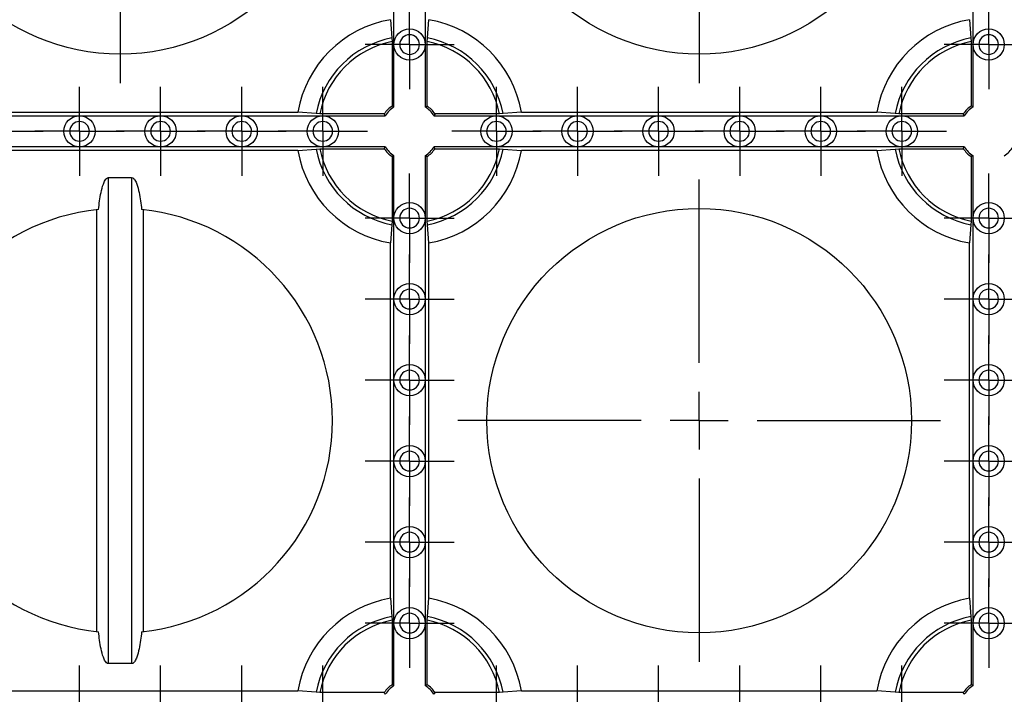
# Model space of a CAD drawing. Units: millimetres. Extents: x -29 to 664, y -32 to 370.
# Drawn here: x 125 to 146, y 128 to 142 of the extents above; entities that cross this region are included whole.
import ezdxf

# ---------------------------------------------------------------- set-up
doc = ezdxf.new("R2010")
doc.units = ezdxf.units.MM
doc.layers.add('FORMAT', color=7, linetype='Continuous')

# ---------------------------------------------------------------- blocks, each defined once
blk = doc.blocks.new('SW_CENTERMARKSYMBOL_264')
at = {"layer": 'FORMAT', "color": 0}
for p, q in [((0, 0.625), (0, 0.9625)), ((0, 0), (0, 0.625)), ((-0.625, 0), (-0.9625, 0)), ((0, 0), (-0.625, 0)), ((0, 0), (0, -0.625)), ((0, 0), (0.625, 0)), ((0.625, 0), (0.9625, 0)), ((0, -0.625), (0, -0.9625))]:
    blk.add_line(p, q, dxfattribs=at)
blk = doc.blocks.new('SW_CENTERMARKSYMBOL_265')
at = {"layer": 'FORMAT', "color": 0}
for p, q in [((0, 0.625), (0, 0.9625)), ((0, 0), (0, 0.625)), ((-0.625, 0), (-0.9625, 0)), ((0, 0), (-0.625, 0)), ((0, 0), (0, -0.625)), ((0, 0), (0.625, 0)), ((0.625, 0), (0.9625, 0)), ((0, -0.625), (0, -0.9625))]:
    blk.add_line(p, q, dxfattribs=at)
blk = doc.blocks.new('SW_CENTERMARKSYMBOL_266')
at = {"layer": 'FORMAT', "color": 0}
for p, q in [((0, 0.625), (0, 0.9625)), ((0, 0), (0, 0.625)), ((-0.625, 0), (-0.9625, 0)), ((0, 0), (-0.625, 0)), ((0, 0), (0, -0.625)), ((0, 0), (0.625, 0)), ((0.625, 0), (0.9625, 0)), ((0, -0.625), (0, -0.9625))]:
    blk.add_line(p, q, dxfattribs=at)
blk = doc.blocks.new('SW_CENTERMARKSYMBOL_267')
at = {"layer": 'FORMAT', "color": 0}
for p, q in [((0, 0.625), (0, 0.9625)), ((0, 0), (0, 0.625)), ((-0.625, 0), (-0.9625, 0)), ((0, 0), (-0.625, 0)), ((0, 0), (0, -0.625)), ((0, 0), (0.625, 0)), ((0.625, 0), (0.9625, 0)), ((0, -0.625), (0, -0.9625))]:
    blk.add_line(p, q, dxfattribs=at)
blk = doc.blocks.new('SW_CENTERMARKSYMBOL_276')
at = {"layer": 'FORMAT', "color": 0}
for p, q in [((0, 0.625), (0, 0.9625)), ((0, 0), (0, 0.625)), ((-0.625, 0), (-0.9625, 0)), ((0, 0), (-0.625, 0)), ((0, 0), (0, -0.625)), ((0, 0), (0.625, 0)), ((0.625, 0), (0.9625, 0)), ((0, -0.625), (0, -0.9625))]:
    blk.add_line(p, q, dxfattribs=at)
blk = doc.blocks.new('SW_CENTERMARKSYMBOL_277')
at = {"layer": 'FORMAT', "color": 0}
for p, q in [((0, 0.625), (0, 0.9625)), ((0, 0), (0, 0.625)), ((-0.625, 0), (-0.9625, 0)), ((0, 0), (-0.625, 0)), ((0, 0), (0, -0.625)), ((0, 0), (0.625, 0)), ((0.625, 0), (0.9625, 0)), ((0, -0.625), (0, -0.9625))]:
    blk.add_line(p, q, dxfattribs=at)
blk = doc.blocks.new('SW_CENTERMARKSYMBOL_278')
at = {"layer": 'FORMAT', "color": 0}
for p, q in [((0, 0.625), (0, 0.9625)), ((0, 0), (0, 0.625)), ((-0.625, 0), (-0.9625, 0)), ((0, 0), (-0.625, 0)), ((0, 0), (0, -0.625)), ((0, 0), (0.625, 0)), ((0.625, 0), (0.9625, 0)), ((0, -0.625), (0, -0.9625))]:
    blk.add_line(p, q, dxfattribs=at)
blk = doc.blocks.new('SW_CENTERMARKSYMBOL_279')
at = {"layer": 'FORMAT', "color": 0}
for p, q in [((0, 0.625), (0, 0.9625)), ((0, 0), (0, 0.625)), ((-0.625, 0), (-0.9625, 0)), ((0, 0), (-0.625, 0)), ((0, 0), (0, -0.625)), ((0, 0), (0.625, 0)), ((0.625, 0), (0.9625, 0)), ((0, -0.625), (0, -0.9625))]:
    blk.add_line(p, q, dxfattribs=at)
blk = doc.blocks.new('SW_CENTERMARKSYMBOL_396')
at = {"layer": 'FORMAT', "color": 0}
for p, q in [((0, 0.625), (0, 0.9625)), ((0, 0), (0, 0.625)), ((-0.625, 0), (-0.9625, 0)), ((0, 0), (-0.625, 0)), ((0, 0), (0, -0.625)), ((0, 0), (0.625, 0)), ((0.625, 0), (0.9625, 0)), ((0, -0.625), (0, -0.9625))]:
    blk.add_line(p, q, dxfattribs=at)
blk = doc.blocks.new('SW_CENTERMARKSYMBOL_397')
at = {"layer": 'FORMAT', "color": 0}
for p, q in [((0, 0.625), (0, 0.9625)), ((0, 0), (0, 0.625)), ((-0.625, 0), (-0.9625, 0)), ((0, 0), (-0.625, 0)), ((0, 0), (0, -0.625)), ((0, 0), (0.625, 0)), ((0.625, 0), (0.9625, 0)), ((0, -0.625), (0, -0.9625))]:
    blk.add_line(p, q, dxfattribs=at)
blk = doc.blocks.new('SW_CENTERMARKSYMBOL_398')
at = {"layer": 'FORMAT', "color": 0}
for p, q in [((0, 0.625), (0, 0.9625)), ((0, 0), (0, 0.625)), ((-0.625, 0), (-0.9625, 0)), ((0, 0), (-0.625, 0)), ((0, 0), (0, -0.625)), ((0, 0), (0.625, 0)), ((0.625, 0), (0.9625, 0)), ((0, -0.625), (0, -0.9625))]:
    blk.add_line(p, q, dxfattribs=at)
blk = doc.blocks.new('SW_CENTERMARKSYMBOL_399')
at = {"layer": 'FORMAT', "color": 0}
for p, q in [((0, 0.625), (0, 0.9625)), ((0, 0), (0, 0.625)), ((-0.625, 0), (-0.9625, 0)), ((0, 0), (-0.625, 0)), ((0, 0), (0, -0.625)), ((0, 0), (0.625, 0)), ((0.625, 0), (0.9625, 0)), ((0, -0.625), (0, -0.9625))]:
    blk.add_line(p, q, dxfattribs=at)
blk = doc.blocks.new('SW_CENTERMARKSYMBOL_400')
at = {"layer": 'FORMAT', "color": 0}
for p, q in [((0, 0.625), (0, 0.9625)), ((0, 0), (0, 0.625)), ((-0.625, 0), (-0.9625, 0)), ((0, 0), (-0.625, 0)), ((0, 0), (0, -0.625)), ((0, 0), (0.625, 0)), ((0.625, 0), (0.9625, 0)), ((0, -0.625), (0, -0.9625))]:
    blk.add_line(p, q, dxfattribs=at)
blk = doc.blocks.new('SW_CENTERMARKSYMBOL_403')
at = {"layer": 'FORMAT', "color": 0}
for p, q in [((0, 0.625), (0, 0.9625)), ((0, 0), (0, 0.625)), ((-0.625, 0), (-0.9625, 0)), ((0, 0), (-0.625, 0)), ((0, 0), (0, -0.625)), ((0, 0), (0.625, 0)), ((0.625, 0), (0.9625, 0)), ((0, -0.625), (0, -0.9625))]:
    blk.add_line(p, q, dxfattribs=at)
blk = doc.blocks.new('SW_CENTERMARKSYMBOL_404')
at = {"layer": 'FORMAT', "color": 0}
for p, q in [((0, 0.625), (0, 0.9625)), ((0, 0), (0, 0.625)), ((-0.625, 0), (-0.9625, 0)), ((0, 0), (-0.625, 0)), ((0, 0), (0, -0.625)), ((0, 0), (0.625, 0)), ((0.625, 0), (0.9625, 0)), ((0, -0.625), (0, -0.9625))]:
    blk.add_line(p, q, dxfattribs=at)
blk = doc.blocks.new('SW_CENTERMARKSYMBOL_405')
at = {"layer": 'FORMAT', "color": 0}
for p, q in [((0, 0.625), (0, 0.9625)), ((0, 0), (0, 0.625)), ((-0.625, 0), (-0.9625, 0)), ((0, 0), (-0.625, 0)), ((0, 0), (0, -0.625)), ((0, 0), (0.625, 0)), ((0.625, 0), (0.9625, 0)), ((0, -0.625), (0, -0.9625))]:
    blk.add_line(p, q, dxfattribs=at)
blk = doc.blocks.new('SW_CENTERMARKSYMBOL_406')
at = {"layer": 'FORMAT', "color": 0}
for p, q in [((0, 0.625), (0, 0.9625)), ((0, 0), (0, 0.625)), ((-0.625, 0), (-0.9625, 0)), ((0, 0), (-0.625, 0)), ((0, 0), (0, -0.625)), ((0, 0), (0.625, 0)), ((0.625, 0), (0.9625, 0)), ((0, -0.625), (0, -0.9625))]:
    blk.add_line(p, q, dxfattribs=at)
blk = doc.blocks.new('SW_CENTERMARKSYMBOL_407')
at = {"layer": 'FORMAT', "color": 0}
for p, q in [((0, 0.625), (0, 0.9625)), ((0, 0), (0, 0.625)), ((-0.625, 0), (-0.9625, 0)), ((0, 0), (-0.625, 0)), ((0, 0), (0, -0.625)), ((0, 0), (0.625, 0)), ((0.625, 0), (0.9625, 0)), ((0, -0.625), (0, -0.9625))]:
    blk.add_line(p, q, dxfattribs=at)
blk = doc.blocks.new('SW_CENTERMARKSYMBOL_408')
at = {"layer": 'FORMAT', "color": 0}
for p, q in [((0, 0.625), (0, 0.9625)), ((0, 0), (0, 0.625)), ((-0.625, 0), (-0.9625, 0)), ((0, 0), (-0.625, 0)), ((0, 0), (0, -0.625)), ((0, 0), (0.625, 0)), ((0.625, 0), (0.9625, 0)), ((0, -0.625), (0, -0.9625))]:
    blk.add_line(p, q, dxfattribs=at)
blk = doc.blocks.new('SW_CENTERMARKSYMBOL_409')
at = {"layer": 'FORMAT', "color": 0}
for p, q in [((0, 0.625), (0, 0.9625)), ((0, 0), (0, 0.625)), ((-0.625, 0), (-0.9625, 0)), ((0, 0), (-0.625, 0)), ((0, 0), (0, -0.625)), ((0, 0), (0.625, 0)), ((0.625, 0), (0.9625, 0)), ((0, -0.625), (0, -0.9625))]:
    blk.add_line(p, q, dxfattribs=at)
blk = doc.blocks.new('SW_CENTERMARKSYMBOL_410')
at = {"layer": 'FORMAT', "color": 0}
for p, q in [((0, 0.625), (0, 0.9625)), ((0, 0), (0, 0.625)), ((-0.625, 0), (-0.9625, 0)), ((0, 0), (-0.625, 0)), ((0, 0), (0, -0.625)), ((0, 0), (0.625, 0)), ((0.625, 0), (0.9625, 0)), ((0, -0.625), (0, -0.9625))]:
    blk.add_line(p, q, dxfattribs=at)
blk = doc.blocks.new('SW_CENTERMARKSYMBOL_411')
at = {"layer": 'FORMAT', "color": 0}
for p, q in [((0, 0.625), (0, 0.9625)), ((0, 0), (0, 0.625)), ((-0.625, 0), (-0.9625, 0)), ((0, 0), (-0.625, 0)), ((0, 0), (0, -0.625)), ((0, 0), (0.625, 0)), ((0.625, 0), (0.9625, 0)), ((0, -0.625), (0, -0.9625))]:
    blk.add_line(p, q, dxfattribs=at)
blk = doc.blocks.new('SW_CENTERMARKSYMBOL_412')
at = {"layer": 'FORMAT', "color": 0}
for p, q in [((0, 0.625), (0, 0.9625)), ((0, 0), (0, 0.625)), ((-0.625, 0), (-0.9625, 0)), ((0, 0), (-0.625, 0)), ((0, 0), (0, -0.625)), ((0, 0), (0.625, 0)), ((0.625, 0), (0.9625, 0)), ((0, -0.625), (0, -0.9625))]:
    blk.add_line(p, q, dxfattribs=at)
blk = doc.blocks.new('SW_CENTERMARKSYMBOL_413')
at = {"layer": 'FORMAT', "color": 0}
for p, q in [((0, 0.625), (0, 0.9625)), ((0, 0), (0, 0.625)), ((-0.625, 0), (-0.9625, 0)), ((0, 0), (-0.625, 0)), ((0, 0), (0, -0.625)), ((0, 0), (0.625, 0)), ((0.625, 0), (0.9625, 0)), ((0, -0.625), (0, -0.9625))]:
    blk.add_line(p, q, dxfattribs=at)
blk = doc.blocks.new('SW_CENTERMARKSYMBOL_415')
at = {"layer": 'FORMAT', "color": 0}
for p, q in [((0, 0.625), (0, 0.9625)), ((0, 0), (0, 0.625)), ((-0.625, 0), (-0.9625, 0)), ((0, 0), (-0.625, 0)), ((0, 0), (0, -0.625)), ((0, 0), (0.625, 0)), ((0.625, 0), (0.9625, 0)), ((0, -0.625), (0, -0.9625))]:
    blk.add_line(p, q, dxfattribs=at)
blk = doc.blocks.new('SW_CENTERMARKSYMBOL_416')
at = {"layer": 'FORMAT', "color": 0}
for p, q in [((0, 0.625), (0, 0.9625)), ((0, 0), (0, 0.625)), ((-0.625, 0), (-0.9625, 0)), ((0, 0), (-0.625, 0)), ((0, 0), (0, -0.625)), ((0, 0), (0.625, 0)), ((0.625, 0), (0.9625, 0)), ((0, -0.625), (0, -0.9625))]:
    blk.add_line(p, q, dxfattribs=at)
blk = doc.blocks.new('SW_CENTERMARKSYMBOL_417')
at = {"layer": 'FORMAT', "color": 0}
for p, q in [((0, 0.625), (0, 0.9625)), ((0, 0), (0, 0.625)), ((-0.625, 0), (-0.9625, 0)), ((0, 0), (-0.625, 0)), ((0, 0), (0, -0.625)), ((0, 0), (0.625, 0)), ((0.625, 0), (0.9625, 0)), ((0, -0.625), (0, -0.9625))]:
    blk.add_line(p, q, dxfattribs=at)
blk = doc.blocks.new('SW_CENTERMARKSYMBOL_418')
at = {"layer": 'FORMAT', "color": 0}
for p, q in [((0, 0.625), (0, 0.9625)), ((0, 0), (0, 0.625)), ((-0.625, 0), (-0.9625, 0)), ((0, 0), (-0.625, 0)), ((0, 0), (0, -0.625)), ((0, 0), (0.625, 0)), ((0.625, 0), (0.9625, 0)), ((0, -0.625), (0, -0.9625))]:
    blk.add_line(p, q, dxfattribs=at)
blk = doc.blocks.new('SW_CENTERMARKSYMBOL_419')
at = {"layer": 'FORMAT', "color": 0}
for p, q in [((0, 0.625), (0, 0.9625)), ((0, 0), (0, 0.625)), ((-0.625, 0), (-0.9625, 0)), ((0, 0), (-0.625, 0)), ((0, 0), (0, -0.625)), ((0, 0), (0.625, 0)), ((0.625, 0), (0.9625, 0)), ((0, -0.625), (0, -0.9625))]:
    blk.add_line(p, q, dxfattribs=at)
blk = doc.blocks.new('SW_CENTERMARKSYMBOL_541')
at = {"layer": 'FORMAT', "color": 0}
for p, q in [((0, 0.625), (0, 0.9625)), ((0, 0), (0, 0.625)), ((-0.625, 0), (-0.9625, 0)), ((0, 0), (-0.625, 0)), ((0, 0), (0, -0.625)), ((0, 0), (0.625, 0)), ((0.625, 0), (0.9625, 0)), ((0, -0.625), (0, -0.9625))]:
    blk.add_line(p, q, dxfattribs=at)
blk = doc.blocks.new('SW_CENTERMARKSYMBOL_542')
at = {"layer": 'FORMAT', "color": 0}
for p, q in [((0, 0.625), (0, 0.9625)), ((0, 0), (0, 0.625)), ((-0.625, 0), (-0.9625, 0)), ((0, 0), (-0.625, 0)), ((0, 0), (0, -0.625)), ((0, 0), (0.625, 0)), ((0.625, 0), (0.9625, 0)), ((0, -0.625), (0, -0.9625))]:
    blk.add_line(p, q, dxfattribs=at)
blk = doc.blocks.new('SW_CENTERMARKSYMBOL_543')
at = {"layer": 'FORMAT', "color": 0}
for p, q in [((0, 0.625), (0, 0.9625)), ((0, 0), (0, 0.625)), ((-0.625, 0), (-0.9625, 0)), ((0, 0), (-0.625, 0)), ((0, 0), (0, -0.625)), ((0, 0), (0.625, 0)), ((0.625, 0), (0.9625, 0)), ((0, -0.625), (0, -0.9625))]:
    blk.add_line(p, q, dxfattribs=at)
blk = doc.blocks.new('SW_CENTERMARKSYMBOL_552')
at = {"layer": 'FORMAT', "color": 0}
for p, q in [((0, 0.625), (0, 0.9625)), ((0, 0), (0, 0.625)), ((-0.625, 0), (-0.9625, 0)), ((0, 0), (-0.625, 0)), ((0, 0), (0, -0.625)), ((0, 0), (0.625, 0)), ((0.625, 0), (0.9625, 0)), ((0, -0.625), (0, -0.9625))]:
    blk.add_line(p, q, dxfattribs=at)
blk = doc.blocks.new('SW_CENTERMARKSYMBOL_553')
at = {"layer": 'FORMAT', "color": 0}
for p, q in [((0, 0.625), (0, 0.9625)), ((0, 0), (0, 0.625)), ((-0.625, 0), (-0.9625, 0)), ((0, 0), (-0.625, 0)), ((0, 0), (0, -0.625)), ((0, 0), (0.625, 0)), ((0.625, 0), (0.9625, 0)), ((0, -0.625), (0, -0.9625))]:
    blk.add_line(p, q, dxfattribs=at)
blk = doc.blocks.new('SW_CENTERMARKSYMBOL_554')
at = {"layer": 'FORMAT', "color": 0}
for p, q in [((0, 0.625), (0, 0.9625)), ((0, 0), (0, 0.625)), ((-0.625, 0), (-0.9625, 0)), ((0, 0), (-0.625, 0)), ((0, 0), (0, -0.625)), ((0, 0), (0.625, 0)), ((0.625, 0), (0.9625, 0)), ((0, -0.625), (0, -0.9625))]:
    blk.add_line(p, q, dxfattribs=at)
blk = doc.blocks.new('SW_CENTERMARKSYMBOL_555')
at = {"layer": 'FORMAT', "color": 0}
for p, q in [((0, 0.625), (0, 0.9625)), ((0, 0), (0, 0.625)), ((-0.625, 0), (-0.9625, 0)), ((0, 0), (-0.625, 0)), ((0, 0), (0, -0.625)), ((0, 0), (0.625, 0)), ((0.625, 0), (0.9625, 0)), ((0, -0.625), (0, -0.9625))]:
    blk.add_line(p, q, dxfattribs=at)
blk = doc.blocks.new('SW_CENTERMARKSYMBOL_1194')
at = {"layer": 'FORMAT', "color": 0}
for p, q in [((0, 1.25), (0, 5.209)), ((0, 0), (0, 0.625)), ((-1.25, 0), (-5.209, 0)), ((0, 0), (-0.625, 0)), ((0, 0), (0, -0.625)), ((0, 0), (0.625, 0)), ((1.25, 0), (5.209, 0)), ((0, -1.25), (0, -5.209))]:
    blk.add_line(p, q, dxfattribs=at)
blk = doc.blocks.new('SW_CENTERMARKSYMBOL_1195')
at = {"layer": 'FORMAT', "color": 0}
for p, q in [((0, 1.25), (0, 5.209)), ((0, 0), (0, 0.625)), ((-1.25, 0), (-5.209, 0)), ((0, 0), (-0.625, 0)), ((0, 0), (0, -0.625)), ((0, 0), (0.625, 0)), ((1.25, 0), (5.209, 0)), ((0, -1.25), (0, -5.209))]:
    blk.add_line(p, q, dxfattribs=at)
blk = doc.blocks.new('SW_CENTERMARKSYMBOL_1198')
at = {"layer": 'FORMAT', "color": 0}
for p, q in [((0, 1.25), (0, 5.209)), ((0, 0), (0, 0.625)), ((-1.25, 0), (-5.209, 0)), ((0, 0), (-0.625, 0)), ((0, 0), (0, -0.625)), ((0, 0), (0.625, 0)), ((1.25, 0), (5.209, 0)), ((0, -1.25), (0, -5.209))]:
    blk.add_line(p, q, dxfattribs=at)

msp = doc.modelspace()

# ---------------------------------------------------------------- linework, layer by layer
at = {"color": 7, "linetype": 'Continuous', "lineweight": 25}
for p, q in [((133.253728, 141.804565), (133.253728, 143.554564)), ((133.928728, 143.554564), (133.928728, 141.804565)), ((145.753728, 141.804565), (145.753728, 143.554564)), ((133.175186, 142.341392), (133.207912, 141.946776)), ((133.974544, 141.946776), (134.00727, 142.341392)), ((145.675186, 142.341392), (145.707912, 141.946776)), ((133.207912, 141.946776), (133.214457, 141.867762)), ((133.214457, 141.867762), (133.214457, 140.476648)), ((133.253728, 140.455605), (133.253728, 141.804565)), ((133.928728, 141.804565), (133.928728, 140.455605)), ((133.967999, 141.867762), (133.974544, 141.946776)), ((133.967999, 140.476648), (133.967999, 141.867762)), ((145.707912, 141.946776), (145.714457, 141.867762)), ((145.714457, 141.867762), (145.714457, 140.476648)), ((145.753728, 140.455605), (145.753728, 141.804565)), ((123.503055, 140.345607), (131.179401, 140.345607)), ((131.574017, 140.312881), (131.179401, 140.345607)), ((131.65303, 140.306336), (131.574017, 140.312881)), ((133.044145, 140.306336), (131.65303, 140.306336)), ((135.529426, 140.306336), (134.138311, 140.306336)), ((135.608438, 140.312881), (135.529426, 140.306336)), ((136.003055, 140.345607), (135.608438, 140.312881)), ((136.003055, 140.345607), (143.679401, 140.345607)), ((144.074017, 140.312881), (143.679401, 140.345607)), ((144.15303, 140.306336), (144.074017, 140.312881)), ((145.544145, 140.306336), (144.15303, 140.306336)), ((124.716228, 140.267065), (126.466228, 140.267065)), ((126.466228, 140.267065), (128.216228, 140.267065)), ((128.216228, 140.267065), (129.966228, 140.267065)), ((129.966228, 140.267065), (131.716228, 140.267065)), ((131.716228, 140.267065), (133.065187, 140.267065)), ((134.117268, 140.267065), (135.466228, 140.267065)), ((135.466228, 140.267065), (137.216228, 140.267065)), ((137.216228, 140.267065), (138.966228, 140.267065)), ((138.966228, 140.267065), (140.716228, 140.267065)), ((140.716228, 140.267065), (142.466228, 140.267065)), ((142.466228, 140.267065), (144.216228, 140.267065)), ((144.216228, 140.267065), (145.565187, 140.267065)), ((131.179401, 139.513523), (123.503055, 139.513523)), ((126.466228, 139.592064), (124.716228, 139.592064)), ((128.216228, 139.592064), (126.466228, 139.592064)), ((129.966228, 139.592064), (128.216228, 139.592064)), ((131.716228, 139.592064), (129.966228, 139.592064)), ((131.179401, 139.513523), (131.574017, 139.546249)), ((131.574017, 139.546249), (131.65303, 139.552794)), ((131.65303, 139.552794), (133.044145, 139.552794)), ((133.065187, 139.592064), (131.716228, 139.592064)), ((135.466228, 139.592064), (134.117268, 139.592064)), ((134.138311, 139.552794), (135.529426, 139.552794)), ((137.216228, 139.592064), (135.466228, 139.592064)), ((135.529426, 139.552794), (135.608438, 139.546249)), ((135.608438, 139.546249), (136.003055, 139.513523)), ((143.679401, 139.513523), (136.003055, 139.513523)), ((138.966228, 139.592064), (137.216228, 139.592064)), ((140.716228, 139.592064), (138.966228, 139.592064)), ((142.466228, 139.592064), (140.716228, 139.592064)), ((144.216228, 139.592064), (142.466228, 139.592064)), ((143.679401, 139.513523), (144.074017, 139.546249)), ((144.074017, 139.546249), (144.15303, 139.552794)), ((144.15303, 139.552794), (145.544145, 139.552794)), ((145.565187, 139.592064), (144.216228, 139.592064)), ((133.214457, 139.382482), (133.214457, 137.991367)), ((133.253728, 138.054564), (133.253728, 139.403524)), ((133.928728, 139.403524), (133.928728, 138.054564)), ((133.967999, 137.991367), (133.967999, 139.382482)), ((145.714457, 139.382482), (145.714457, 137.991367)), ((145.753728, 138.054564), (145.753728, 139.403524)), ((127.091228, 128.429565), (127.091228, 138.929564)), ((127.091228, 138.929564), (127.591228, 138.929564)), ((127.591228, 138.929564), (127.591228, 128.429565)), ((133.214457, 137.991367), (133.207912, 137.912354)), ((133.253728, 136.304566), (133.253728, 138.054564)), ((133.928728, 138.054564), (133.928728, 136.304566)), ((133.974544, 137.912354), (133.967999, 137.991367)), ((145.714457, 137.991367), (145.707912, 137.912354)), ((145.753728, 136.304566), (145.753728, 138.054564)), ((133.207912, 137.912354), (133.175186, 137.517737)), ((134.00727, 137.517737), (133.974544, 137.912354)), ((145.707912, 137.912354), (145.675186, 137.517737)), ((133.175186, 129.841392), (133.175186, 137.517737)), ((134.00727, 129.841392), (134.00727, 137.517737)), ((145.675186, 129.841392), (145.675186, 137.517737)), ((133.253728, 134.554564), (133.253728, 136.304566)), ((133.928728, 136.304566), (133.928728, 134.554564)), ((145.753728, 134.554564), (145.753728, 136.304566)), ((133.253728, 132.804564), (133.253728, 134.554564)), ((133.928728, 134.554564), (133.928728, 132.804564)), ((145.753728, 132.804564), (145.753728, 134.554564)), ((133.253728, 131.054564), (133.253728, 132.804564)), ((133.928728, 132.804564), (133.928728, 131.054564)), ((145.753728, 131.054564), (145.753728, 132.804564)), ((133.253728, 129.304564), (133.253728, 131.054564)), ((133.928728, 131.054564), (133.928728, 129.304564)), ((145.753728, 129.304564), (145.753728, 131.054564)), ((133.175186, 129.841392), (133.207912, 129.446776)), ((133.974544, 129.446776), (134.00727, 129.841392)), ((145.675186, 129.841392), (145.707912, 129.446776)), ((133.207912, 129.446776), (133.214457, 129.367762)), ((133.967999, 129.367762), (133.974544, 129.446776)), ((145.707912, 129.446776), (145.714457, 129.367762)), ((133.214457, 129.367762), (133.214457, 127.976647)), ((133.253728, 127.955605), (133.253728, 129.304564)), ((133.928728, 129.304564), (133.928728, 127.955605)), ((133.967999, 127.976647), (133.967999, 129.367762)), ((145.714457, 129.367762), (145.714457, 127.976647)), ((145.753728, 127.955605), (145.753728, 129.304564)), ((127.591228, 128.429565), (127.091228, 128.429565)), ((123.503055, 127.845607), (131.179401, 127.845607)), ((131.574017, 127.81288), (131.179401, 127.845607)), ((131.65303, 127.806336), (131.574017, 127.81288)), ((133.044145, 127.806336), (131.65303, 127.806336)), ((135.529426, 127.806336), (134.138311, 127.806336)), ((135.608438, 127.81288), (135.529426, 127.806336)), ((136.003055, 127.845607), (135.608438, 127.81288)), ((136.003055, 127.845607), (143.679401, 127.845607)), ((144.074017, 127.81288), (143.679401, 127.845607)), ((144.15303, 127.806336), (144.074017, 127.81288)), ((145.544145, 127.806336), (144.15303, 127.806336))]:
    msp.add_line(p, q, dxfattribs=at)
at = {"color": 7, "linetype": 'Continuous', "lineweight": 25, "flags": 128}
for points in [[(133.065187, 140.267065), (133.05931, 140.277878), (133.044145, 140.306336)], [(133.214457, 140.476648), (133.22595, 140.470574), (133.253728, 140.455605)], [(133.928728, 140.455605), (133.939542, 140.461483), (133.967999, 140.476648)], [(134.138311, 140.306336), (134.132237, 140.294842), (134.117268, 140.267065)], [(145.565187, 140.267065), (145.55931, 140.277878), (145.544145, 140.306336)], [(145.714457, 140.476648), (145.72595, 140.470574), (145.753728, 140.455605)], [(133.044145, 139.552794), (133.050219, 139.564287), (133.065187, 139.592064)], [(134.117268, 139.592064), (134.123146, 139.581251), (134.138311, 139.552794)], [(145.544145, 139.552794), (145.550219, 139.564287), (145.565187, 139.592064)], [(133.253728, 139.403524), (133.242914, 139.397647), (133.214457, 139.382482)], [(133.967999, 139.382482), (133.956506, 139.388556), (133.928728, 139.403524)], [(145.753728, 139.403524), (145.742914, 139.397647), (145.714457, 139.382482)], [(133.214457, 127.976647), (133.22595, 127.970573), (133.253728, 127.955605)], [(133.928728, 127.955605), (133.939542, 127.961482), (133.967999, 127.976647)], [(145.714457, 127.976647), (145.72595, 127.970573), (145.753728, 127.955605)], [(133.065187, 127.767064), (133.05931, 127.777879), (133.044145, 127.806336)], [(134.138311, 127.806336), (134.132237, 127.794842), (134.117268, 127.767064)], [(145.565187, 127.767064), (145.55931, 127.777879), (145.544145, 127.806336)]]:
    msp.add_lwpolyline(points, dxfattribs=at)
at = {"color": 7, "linetype": 'Continuous', "lineweight": 25}
for centre, radius in [((127.341228, 146.179565), 4.583958), ((139.841228, 146.179565), 4.583958), ((133.591228, 141.804565), 0.3375), ((146.091228, 141.804565), 0.3375), ((126.466228, 139.929565), 0.3375), ((128.216228, 139.929565), 0.3375), ((129.966228, 139.929565), 0.3375), ((131.716228, 139.929565), 0.3375), ((135.466228, 139.929565), 0.3375), ((137.216228, 139.929565), 0.3375), ((138.966228, 139.929565), 0.3375), ((140.716228, 139.929565), 0.3375), ((142.466228, 139.929565), 0.3375), ((144.216228, 139.929565), 0.3375), ((133.591228, 138.054565), 0.3375), ((146.091228, 138.054565), 0.3375), ((139.841228, 133.679565), 4.583958), ((133.591228, 136.304565), 0.3375), ((146.091228, 136.304565), 0.3375), ((133.591228, 134.554565), 0.3375), ((146.091228, 134.554565), 0.3375), ((133.591228, 132.804565), 0.3375), ((146.091228, 132.804565), 0.3375), ((133.591228, 131.054565), 0.3375), ((146.091228, 131.054565), 0.3375), ((133.591228, 129.304565), 0.3375), ((146.091228, 129.304565), 0.3375)]:
    msp.add_circle(centre, radius, dxfattribs=at)
for centre, radius, start, end in [((133.591228, 139.929565), 2.447448, 99.7872411, 170.2127589), ((133.591228, 139.929565), 2.447448, 9.7872411, 80.2127589), ((146.091228, 139.929565), 2.447448, 99.7872411, 170.2127589), ((133.591228, 139.929565), 2.053307, 100.7592295, 169.2407705), ((133.591228, 139.929565), 1.974479, 101.0006676, 168.9993324), ((133.591228, 139.929565), 1.974479, 11.0006676, 78.9993324), ((133.591228, 139.929565), 2.053307, 10.7592295, 79.2407705), ((146.091228, 139.929565), 2.053307, 100.7592295, 169.2407705), ((146.091228, 139.929565), 1.974479, 101.0006676, 168.9993324), ((133.591228, 139.929565), 0.664271, 124.5548311, 145.4451689), ((133.591228, 139.929565), 0.625, 122.6836388, 147.3163612), ((133.591228, 139.929565), 0.625, 32.6836388, 57.3163612), ((133.591228, 139.929565), 0.664271, 34.5548311, 55.4451689), ((146.091228, 139.929565), 0.664271, 124.5548311, 145.4451689), ((146.091228, 139.929565), 0.625, 122.6836388, 147.3163612), ((133.591228, 139.929565), 2.447448, 189.7872411, 260.2127589), ((133.591228, 139.929565), 2.053307, 190.7592295, 259.2407705), ((133.591228, 139.929565), 1.974479, 191.0006676, 258.9993324), ((133.591228, 139.929565), 0.664271, 214.5548311, 235.4451689), ((133.591228, 139.929565), 0.625, 212.6836388, 237.3163612), ((133.591228, 139.929565), 0.625, 302.6836388, 327.3163612), ((133.591228, 139.929565), 0.664271, 304.5548311, 325.4451689), ((133.591228, 139.929565), 1.974479, 281.0006676, 348.9993324), ((133.591228, 139.929565), 2.053307, 280.7592295, 349.2407705), ((133.591228, 139.929565), 2.447448, 279.7872411, 350.2127589), ((146.091228, 139.929565), 2.447448, 189.7872411, 260.2127589), ((146.091228, 139.929565), 2.053307, 190.7592295, 259.2407705), ((146.091228, 139.929565), 1.974479, 191.0006676, 258.9993324), ((146.091228, 139.929565), 0.664271, 214.5548311, 235.4451689), ((146.091228, 139.929565), 0.625, 212.6836388, 237.3163612), ((146.091228, 139.929565), 0.625, 302.6836388, 327.3163612), ((127.341228, 133.679565), 4.583958, 95.8181942, 264.1818058), ((127.341228, 133.679565), 4.583958, 275.8181942, 84.1818058), ((133.591228, 127.429565), 2.447448, 99.7872411, 170.2127589), ((133.591228, 127.429565), 2.447448, 9.7872411, 80.2127589), ((146.091228, 127.429565), 2.447448, 99.7872411, 170.2127589), ((133.591228, 127.429565), 2.053307, 100.7592295, 169.2407705), ((133.591228, 127.429565), 2.053307, 10.7592295, 79.2407705), ((146.091228, 127.429565), 2.053307, 100.7592295, 169.2407705), ((133.591228, 127.429565), 1.974479, 101.0006676, 168.9993324), ((133.591228, 127.429565), 1.974479, 11.0006676, 78.9993324), ((146.091228, 127.429565), 1.974479, 101.0006676, 168.9993324), ((133.591228, 127.429565), 0.664271, 124.5548311, 145.4451689), ((133.591228, 127.429565), 0.625, 122.6836388, 147.3163612), ((133.591228, 127.429565), 0.625, 32.6836388, 57.3163612), ((133.591228, 127.429565), 0.664271, 34.5548311, 55.4451689), ((146.091228, 127.429565), 0.664271, 124.5548311, 145.4451689), ((146.091228, 127.429565), 0.625, 122.6836388, 147.3163612)]:
    msp.add_arc(centre, radius, start, end, dxfattribs=at)
for points, knots in [([(133.591228, 142.017065), (133.473946, 142.017065), (133.378728, 141.921847), (133.378728, 141.687283), (133.473946, 141.592065), (133.591228, 141.592065)], [0, 0, 0, 0, 0.5, 0.5, 1, 1, 1, 1]), ([(133.591228, 141.592065), (133.70851, 141.592065), (133.803728, 141.687283), (133.803728, 141.921847), (133.70851, 142.017065), (133.591228, 142.017065)], [0, 0, 0, 0, 0.5, 0.5, 1, 1, 1, 1]), ([(146.091228, 142.017065), (145.973946, 142.017065), (145.878728, 141.921847), (145.878728, 141.687283), (145.973946, 141.592065), (146.091228, 141.592065)], [0, 0, 0, 0, 0.5, 0.5, 1, 1, 1, 1]), ([(146.091228, 141.592065), (146.147585, 141.592065), (146.201638, 141.614454), (146.281338, 141.694155), (146.303728, 141.748208), (146.303728, 141.860922), (146.281338, 141.914975), (146.201638, 141.994675), (146.147585, 142.017065), (146.091228, 142.017065)], [0, 0, 0, 0, 0.25, 0.25, 0.5, 0.5, 0.75, 0.75, 1, 1, 1, 1]), ([(126.678728, 139.929565), (126.678728, 139.985922), (126.656338, 140.039975), (126.576638, 140.119675), (126.522585, 140.142065), (126.409871, 140.142065), (126.355818, 140.119675), (126.276117, 140.039975), (126.253728, 139.985922), (126.253728, 139.929565)], [0, 0, 0, 0, 0.25, 0.25, 0.5, 0.5, 0.75, 0.75, 1, 1, 1, 1]), ([(128.428728, 139.929565), (128.428728, 139.985922), (128.406338, 140.039975), (128.326638, 140.119675), (128.272585, 140.142065), (128.159871, 140.142065), (128.105818, 140.119675), (128.026117, 140.039975), (128.003728, 139.985922), (128.003728, 139.929565)], [0, 0, 0, 0, 0.25, 0.25, 0.5, 0.5, 0.75, 0.75, 1, 1, 1, 1]), ([(130.178728, 139.929565), (130.178728, 139.985922), (130.156338, 140.039975), (130.076638, 140.119675), (130.022585, 140.142065), (129.909871, 140.142065), (129.855818, 140.119675), (129.776117, 140.039975), (129.753728, 139.985922), (129.753728, 139.929565)], [0, 0, 0, 0, 0.25, 0.25, 0.5, 0.5, 0.75, 0.75, 1, 1, 1, 1]), ([(131.928728, 139.929565), (131.928728, 139.985922), (131.906338, 140.039975), (131.826638, 140.119675), (131.772585, 140.142065), (131.659871, 140.142065), (131.605818, 140.119675), (131.526117, 140.039975), (131.503728, 139.985922), (131.503728, 139.929565)], [0, 0, 0, 0, 0.25, 0.25, 0.5, 0.5, 0.75, 0.75, 1, 1, 1, 1]), ([(135.678728, 139.929565), (135.678728, 140.046847), (135.58351, 140.142065), (135.348946, 140.142065), (135.253728, 140.046847), (135.253728, 139.929565)], [0, 0, 0, 0, 0.5, 0.5, 1, 1, 1, 1]), ([(137.428728, 139.929565), (137.428728, 139.985922), (137.406338, 140.039975), (137.326638, 140.119675), (137.272585, 140.142065), (137.159871, 140.142065), (137.105818, 140.119675), (137.026117, 140.039975), (137.003728, 139.985922), (137.003728, 139.929565)], [0, 0, 0, 0, 0.25, 0.25, 0.5, 0.5, 0.75, 0.75, 1, 1, 1, 1]), ([(139.178728, 139.929565), (139.178728, 139.985922), (139.156338, 140.039975), (139.076638, 140.119675), (139.022585, 140.142065), (138.909871, 140.142065), (138.855818, 140.119675), (138.776117, 140.039975), (138.753728, 139.985922), (138.753728, 139.929565)], [0, 0, 0, 0, 0.25, 0.25, 0.5, 0.5, 0.75, 0.75, 1, 1, 1, 1]), ([(140.928728, 139.929565), (140.928728, 139.985922), (140.906338, 140.039975), (140.826638, 140.119675), (140.772585, 140.142065), (140.659871, 140.142065), (140.605818, 140.119675), (140.526117, 140.039975), (140.503728, 139.985922), (140.503728, 139.929565)], [0, 0, 0, 0, 0.25, 0.25, 0.5, 0.5, 0.75, 0.75, 1, 1, 1, 1]), ([(142.678728, 139.929565), (142.678728, 139.985922), (142.656338, 140.039975), (142.576638, 140.119675), (142.522585, 140.142065), (142.409871, 140.142065), (142.355818, 140.119675), (142.276117, 140.039975), (142.253728, 139.985922), (142.253728, 139.929565)], [0, 0, 0, 0, 0.25, 0.25, 0.5, 0.5, 0.75, 0.75, 1, 1, 1, 1]), ([(144.428728, 139.929565), (144.428728, 139.985922), (144.406338, 140.039975), (144.326638, 140.119675), (144.272585, 140.142065), (144.159871, 140.142065), (144.105818, 140.119675), (144.026117, 140.039975), (144.003728, 139.985922), (144.003728, 139.929565)], [0, 0, 0, 0, 0.25, 0.25, 0.5, 0.5, 0.75, 0.75, 1, 1, 1, 1]), ([(126.253728, 139.929565), (126.253728, 139.873208), (126.276117, 139.819155), (126.355818, 139.739454), (126.409871, 139.717065), (126.522585, 139.717065), (126.576638, 139.739454), (126.656338, 139.819155), (126.678728, 139.873208), (126.678728, 139.929565)], [0, 0, 0, 0, 0.25, 0.25, 0.5, 0.5, 0.75, 0.75, 1, 1, 1, 1]), ([(128.003728, 139.929565), (128.003728, 139.812283), (128.098946, 139.717065), (128.33351, 139.717065), (128.428728, 139.812283), (128.428728, 139.929565)], [0, 0, 0, 0, 0.5, 0.5, 1, 1, 1, 1]), ([(129.753728, 139.929565), (129.753728, 139.812283), (129.848946, 139.717065), (130.08351, 139.717065), (130.178728, 139.812283), (130.178728, 139.929565)], [0, 0, 0, 0, 0.5, 0.5, 1, 1, 1, 1]), ([(131.503728, 139.929565), (131.503728, 139.812283), (131.598946, 139.717065), (131.83351, 139.717065), (131.928728, 139.812283), (131.928728, 139.929565)], [0, 0, 0, 0, 0.5, 0.5, 1, 1, 1, 1]), ([(135.253728, 139.929565), (135.253728, 139.812283), (135.348946, 139.717065), (135.58351, 139.717065), (135.678728, 139.812283), (135.678728, 139.929565)], [0, 0, 0, 0, 0.5, 0.5, 1, 1, 1, 1]), ([(137.003728, 139.929565), (137.003728, 139.812283), (137.098946, 139.717065), (137.33351, 139.717065), (137.428728, 139.812283), (137.428728, 139.929565)], [0, 0, 0, 0, 0.5, 0.5, 1, 1, 1, 1]), ([(138.753728, 139.929565), (138.753728, 139.812283), (138.848946, 139.717065), (139.08351, 139.717065), (139.178728, 139.812283), (139.178728, 139.929565)], [0, 0, 0, 0, 0.5, 0.5, 1, 1, 1, 1]), ([(140.503728, 139.929565), (140.503728, 139.873208), (140.526117, 139.819155), (140.605818, 139.739454), (140.659871, 139.717065), (140.772585, 139.717065), (140.826638, 139.739454), (140.906338, 139.819155), (140.928728, 139.873208), (140.928728, 139.929565)], [0, 0, 0, 0, 0.25, 0.25, 0.5, 0.5, 0.75, 0.75, 1, 1, 1, 1]), ([(142.253728, 139.929565), (142.253728, 139.812283), (142.348946, 139.717065), (142.58351, 139.717065), (142.678728, 139.812283), (142.678728, 139.929565)], [0, 0, 0, 0, 0.5, 0.5, 1, 1, 1, 1]), ([(144.003728, 139.929565), (144.003728, 139.812283), (144.098946, 139.717065), (144.33351, 139.717065), (144.428728, 139.812283), (144.428728, 139.929565)], [0, 0, 0, 0, 0.5, 0.5, 1, 1, 1, 1]), ([(126.876542, 138.239909), (126.888732, 138.363954), (126.904575, 138.487371), (126.943115, 138.669953), (126.958278, 138.73078), (126.990865, 138.818809), (127.003227, 138.847669), (127.028233, 138.887511), (127.037632, 138.900205), (127.060842, 138.921228), (127.075379, 138.929565), (127.091228, 138.929565)], [0, 0, 0, 0, 0.5, 0.5, 0.75, 0.75, 0.875, 0.875, 0.9375, 0.9375, 1, 1, 1, 1]), ([(127.591228, 138.929565), (127.607263, 138.929565), (127.621882, 138.921068), (127.6452, 138.899779), (127.65465, 138.886912), (127.679583, 138.846937), (127.69183, 138.818237), (127.724352, 138.73016), (127.739457, 138.669456), (127.777898, 138.487173), (127.793732, 138.363873), (127.805914, 138.239909)], [0, 0, 0, 0, 0.0625, 0.0625, 0.125, 0.125, 0.25, 0.25, 0.5, 0.5, 1, 1, 1, 1]), ([(126.841228, 129.121821), (126.841228, 129.210579), (126.841228, 129.388031), (126.841228, 129.654647), (126.841228, 129.921449), (126.841228, 130.188478), (126.841228, 130.455722), (126.841228, 130.723184), (126.841228, 130.990865), (126.841228, 131.258762), (126.841228, 131.526878), (126.841228, 131.795211), (126.841228, 132.063762), (126.841228, 132.33253), (126.841228, 132.601516), (126.841228, 132.87072), (126.841228, 133.140141), (126.841228, 133.409781), (126.841228, 133.759454), (126.841228, 134.188891), (126.841228, 134.697702), (126.841228, 135.205745), (126.841228, 135.713018), (126.841228, 136.219519), (126.841228, 136.725258), (126.841228, 137.230196), (126.841228, 137.734475), (126.841228, 138.06963), (126.841228, 138.237309)], [0, 0, 0, 0, 0.02946898, 0.058916783, 0.088346206, 0.117760051, 0.147161127, 0.176552245, 0.205936218, 0.235315863, 0.264693997, 0.294073438, 0.323457003, 0.352847508, 0.382247768, 0.411660593, 0.441088792, 0.470535169, 0.50000252, 0.555641882, 0.611216009, 0.666743807, 0.72224423, 0.777736261, 0.833238891, 0.888771099, 0.944351835, 1, 1, 1, 1]), ([(127.841228, 138.237309), (127.841228, 138.148551), (127.841228, 137.971099), (127.841228, 137.704483), (127.841228, 137.43768), (127.841228, 137.170652), (127.841228, 136.903407), (127.841228, 136.635945), (127.841228, 136.368265), (127.841228, 136.100367), (127.841228, 135.832252), (127.841228, 135.563919), (127.841228, 135.295368), (127.841228, 135.026599), (127.841228, 134.757613), (127.841228, 134.488409), (127.841228, 134.218988), (127.841228, 133.949349), (127.841228, 133.599675), (127.841228, 133.170239), (127.841228, 132.661427), (127.841228, 132.153384), (127.841228, 131.646111), (127.841228, 131.13961), (127.841228, 130.633872), (127.841228, 130.128933), (127.841228, 129.624654), (127.841228, 129.2895), (127.841228, 129.121821)], [0, 0, 0, 0, 0.02946898, 0.058916783, 0.088346206, 0.117760051, 0.147161127, 0.176552245, 0.205936218, 0.235315863, 0.264693997, 0.294073438, 0.323457003, 0.352847508, 0.382247768, 0.411660593, 0.441088792, 0.470535169, 0.50000252, 0.555641882, 0.611216009, 0.666743807, 0.72224423, 0.777736261, 0.833238891, 0.888771099, 0.944351835, 1, 1, 1, 1]), ([(133.591228, 138.267065), (133.473946, 138.267065), (133.378728, 138.171847), (133.378728, 137.937283), (133.473946, 137.842065), (133.591228, 137.842065)], [0, 0, 0, 0, 0.5, 0.5, 1, 1, 1, 1]), ([(133.591228, 137.842065), (133.70851, 137.842065), (133.803728, 137.937283), (133.803728, 138.171847), (133.70851, 138.267065), (133.591228, 138.267065)], [0, 0, 0, 0, 0.5, 0.5, 1, 1, 1, 1]), ([(146.091228, 138.267065), (146.034871, 138.267065), (145.980818, 138.244675), (145.901117, 138.164975), (145.878728, 138.110922), (145.878728, 137.998208), (145.901117, 137.944155), (145.980818, 137.864454), (146.034871, 137.842065), (146.091228, 137.842065)], [0, 0, 0, 0, 0.25, 0.25, 0.5, 0.5, 0.75, 0.75, 1, 1, 1, 1]), ([(146.091228, 137.842065), (146.20851, 137.842065), (146.303728, 137.937283), (146.303728, 138.171847), (146.20851, 138.267065), (146.091228, 138.267065)], [0, 0, 0, 0, 0.5, 0.5, 1, 1, 1, 1]), ([(133.591228, 136.517065), (133.473946, 136.517065), (133.378728, 136.421847), (133.378728, 136.187283), (133.473946, 136.092065), (133.591228, 136.092065)], [0, 0, 0, 0, 0.5, 0.5, 1, 1, 1, 1]), ([(133.591228, 136.092065), (133.70851, 136.092065), (133.803728, 136.187283), (133.803728, 136.421847), (133.70851, 136.517065), (133.591228, 136.517065)], [0, 0, 0, 0, 0.5, 0.5, 1, 1, 1, 1]), ([(146.091228, 136.517065), (146.034871, 136.517065), (145.980818, 136.494675), (145.901117, 136.414975), (145.878728, 136.360922), (145.878728, 136.248208), (145.901117, 136.194155), (145.980818, 136.114454), (146.034871, 136.092065), (146.091228, 136.092065)], [0, 0, 0, 0, 0.25, 0.25, 0.5, 0.5, 0.75, 0.75, 1, 1, 1, 1]), ([(146.091228, 136.092065), (146.20851, 136.092065), (146.303728, 136.187283), (146.303728, 136.421847), (146.20851, 136.517065), (146.091228, 136.517065)], [0, 0, 0, 0, 0.5, 0.5, 1, 1, 1, 1]), ([(133.591228, 134.767065), (133.473946, 134.767065), (133.378728, 134.671847), (133.378728, 134.437283), (133.473946, 134.342065), (133.591228, 134.342065)], [0, 0, 0, 0, 0.5, 0.5, 1, 1, 1, 1]), ([(133.591228, 134.342065), (133.70851, 134.342065), (133.803728, 134.437283), (133.803728, 134.671847), (133.70851, 134.767065), (133.591228, 134.767065)], [0, 0, 0, 0, 0.5, 0.5, 1, 1, 1, 1]), ([(146.091228, 134.767065), (146.034871, 134.767065), (145.980818, 134.744675), (145.901117, 134.664975), (145.878728, 134.610922), (145.878728, 134.498208), (145.901117, 134.444155), (145.980818, 134.364454), (146.034871, 134.342065), (146.091228, 134.342065)], [0, 0, 0, 0, 0.25, 0.25, 0.5, 0.5, 0.75, 0.75, 1, 1, 1, 1]), ([(146.091228, 134.342065), (146.20851, 134.342065), (146.303728, 134.437283), (146.303728, 134.671847), (146.20851, 134.767065), (146.091228, 134.767065)], [0, 0, 0, 0, 0.5, 0.5, 1, 1, 1, 1]), ([(133.591228, 133.017065), (133.473946, 133.017065), (133.378728, 132.921847), (133.378728, 132.687283), (133.473946, 132.592065), (133.591228, 132.592065)], [0, 0, 0, 0, 0.5, 0.5, 1, 1, 1, 1]), ([(133.591228, 132.592065), (133.70851, 132.592065), (133.803728, 132.687283), (133.803728, 132.921847), (133.70851, 133.017065), (133.591228, 133.017065)], [0, 0, 0, 0, 0.5, 0.5, 1, 1, 1, 1]), ([(146.091228, 133.017065), (146.034871, 133.017065), (145.980818, 132.994675), (145.901117, 132.914975), (145.878728, 132.860922), (145.878728, 132.748208), (145.901117, 132.694155), (145.980818, 132.614454), (146.034871, 132.592065), (146.091228, 132.592065)], [0, 0, 0, 0, 0.25, 0.25, 0.5, 0.5, 0.75, 0.75, 1, 1, 1, 1]), ([(146.091228, 132.592065), (146.20851, 132.592065), (146.303728, 132.687283), (146.303728, 132.921847), (146.20851, 133.017065), (146.091228, 133.017065)], [0, 0, 0, 0, 0.5, 0.5, 1, 1, 1, 1]), ([(133.591228, 131.267065), (133.473946, 131.267065), (133.378728, 131.171847), (133.378728, 130.937283), (133.473946, 130.842065), (133.591228, 130.842065)], [0, 0, 0, 0, 0.5, 0.5, 1, 1, 1, 1]), ([(133.591228, 130.842065), (133.70851, 130.842065), (133.803728, 130.937283), (133.803728, 131.171847), (133.70851, 131.267065), (133.591228, 131.267065)], [0, 0, 0, 0, 0.5, 0.5, 1, 1, 1, 1]), ([(146.091228, 131.267065), (145.973946, 131.267065), (145.878728, 131.171847), (145.878728, 130.937283), (145.973946, 130.842065), (146.091228, 130.842065)], [0, 0, 0, 0, 0.5, 0.5, 1, 1, 1, 1]), ([(146.091228, 130.842065), (146.20851, 130.842065), (146.303728, 130.937283), (146.303728, 131.171847), (146.20851, 131.267065), (146.091228, 131.267065)], [0, 0, 0, 0, 0.5, 0.5, 1, 1, 1, 1]), ([(133.591228, 129.517065), (133.473946, 129.517065), (133.378728, 129.421847), (133.378728, 129.187283), (133.473946, 129.092065), (133.591228, 129.092065)], [0, 0, 0, 0, 0.5, 0.5, 1, 1, 1, 1]), ([(133.591228, 129.092065), (133.70851, 129.092065), (133.803728, 129.187283), (133.803728, 129.421847), (133.70851, 129.517065), (133.591228, 129.517065)], [0, 0, 0, 0, 0.5, 0.5, 1, 1, 1, 1]), ([(146.091228, 129.517065), (145.973946, 129.517065), (145.878728, 129.421847), (145.878728, 129.187283), (145.973946, 129.092065), (146.091228, 129.092065)], [0, 0, 0, 0, 0.5, 0.5, 1, 1, 1, 1]), ([(146.091228, 129.092065), (146.20851, 129.092065), (146.303728, 129.187283), (146.303728, 129.421847), (146.20851, 129.517065), (146.091228, 129.517065)], [0, 0, 0, 0, 0.5, 0.5, 1, 1, 1, 1]), ([(127.091228, 128.429565), (127.075192, 128.429565), (127.060573, 128.438062), (127.037255, 128.459351), (127.027806, 128.472217), (127.002873, 128.512192), (126.990626, 128.540893), (126.958104, 128.628969), (126.942998, 128.689673), (126.904558, 128.871956), (126.888724, 128.995257), (126.876542, 129.11922)], [0, 0, 0, 0, 0.0625, 0.0625, 0.125, 0.125, 0.25, 0.25, 0.5, 0.5, 1, 1, 1, 1]), ([(127.805914, 129.11922), (127.793724, 128.995175), (127.777881, 128.871759), (127.73934, 128.689177), (127.724178, 128.62835), (127.691591, 128.540321), (127.679229, 128.51146), (127.654223, 128.471619), (127.644823, 128.458924), (127.621614, 128.437902), (127.607077, 128.429565), (127.591228, 128.429565)], [0, 0, 0, 0, 0.5, 0.5, 0.75, 0.75, 0.875, 0.875, 0.9375, 0.9375, 1, 1, 1, 1])]:
    msp.add_open_spline(points, degree=3, knots=knots, dxfattribs=at)

# ---------------------------------------------------------------- block references
at = {"layer": 'FORMAT'}
for name, p in [('SW_CENTERMARKSYMBOL_1198', (127.341228, 146.179565)), ('SW_CENTERMARKSYMBOL_1194', (139.841228, 146.179565)), ('SW_CENTERMARKSYMBOL_554', (133.591228, 141.804565)), ('SW_CENTERMARKSYMBOL_541', (146.091228, 141.804565)), ('SW_CENTERMARKSYMBOL_419', (124.716228, 139.929565)), ('SW_CENTERMARKSYMBOL_418', (126.466228, 139.929565)), ('SW_CENTERMARKSYMBOL_417', (128.216228, 139.929565)), ('SW_CENTERMARKSYMBOL_416', (129.966228, 139.929565)), ('SW_CENTERMARKSYMBOL_555', (131.716228, 139.929565)), ('SW_CENTERMARKSYMBOL_553', (135.466228, 139.929565)), ('SW_CENTERMARKSYMBOL_407', (137.216228, 139.929565)), ('SW_CENTERMARKSYMBOL_406', (138.966228, 139.929565)), ('SW_CENTERMARKSYMBOL_405', (140.716228, 139.929565)), ('SW_CENTERMARKSYMBOL_404', (142.466228, 139.929565)), ('SW_CENTERMARKSYMBOL_542', (144.216228, 139.929565)), ('SW_CENTERMARKSYMBOL_552', (133.591228, 138.054565)), ('SW_CENTERMARKSYMBOL_543', (146.091228, 138.054565)), ('SW_CENTERMARKSYMBOL_1195', (139.841228, 133.679565)), ('SW_CENTERMARKSYMBOL_408', (133.591228, 136.304565)), ('SW_CENTERMARKSYMBOL_396', (146.091228, 136.304565)), ('SW_CENTERMARKSYMBOL_409', (133.591228, 134.554565)), ('SW_CENTERMARKSYMBOL_397', (146.091228, 134.554565)), ('SW_CENTERMARKSYMBOL_410', (133.591228, 132.804565)), ('SW_CENTERMARKSYMBOL_398', (146.091228, 132.804565)), ('SW_CENTERMARKSYMBOL_411', (133.591228, 131.054565)), ('SW_CENTERMARKSYMBOL_399', (146.091228, 131.054565)), ('SW_CENTERMARKSYMBOL_412', (133.591228, 129.304565)), ('SW_CENTERMARKSYMBOL_403', (146.091228, 129.304565)), ('SW_CENTERMARKSYMBOL_279', (124.716228, 127.429565)), ('SW_CENTERMARKSYMBOL_278', (126.466228, 127.429565)), ('SW_CENTERMARKSYMBOL_277', (128.216228, 127.429565)), ('SW_CENTERMARKSYMBOL_276', (129.966228, 127.429565)), ('SW_CENTERMARKSYMBOL_413', (131.716228, 127.429565)), ('SW_CENTERMARKSYMBOL_415', (135.466228, 127.429565)), ('SW_CENTERMARKSYMBOL_267', (137.216228, 127.429565)), ('SW_CENTERMARKSYMBOL_266', (138.966228, 127.429565)), ('SW_CENTERMARKSYMBOL_265', (140.716228, 127.429565)), ('SW_CENTERMARKSYMBOL_264', (142.466228, 127.429565)), ('SW_CENTERMARKSYMBOL_400', (144.216228, 127.429565))]:
    msp.add_blockref(name, p, dxfattribs=at)

doc.saveas('drawing.dxf')
